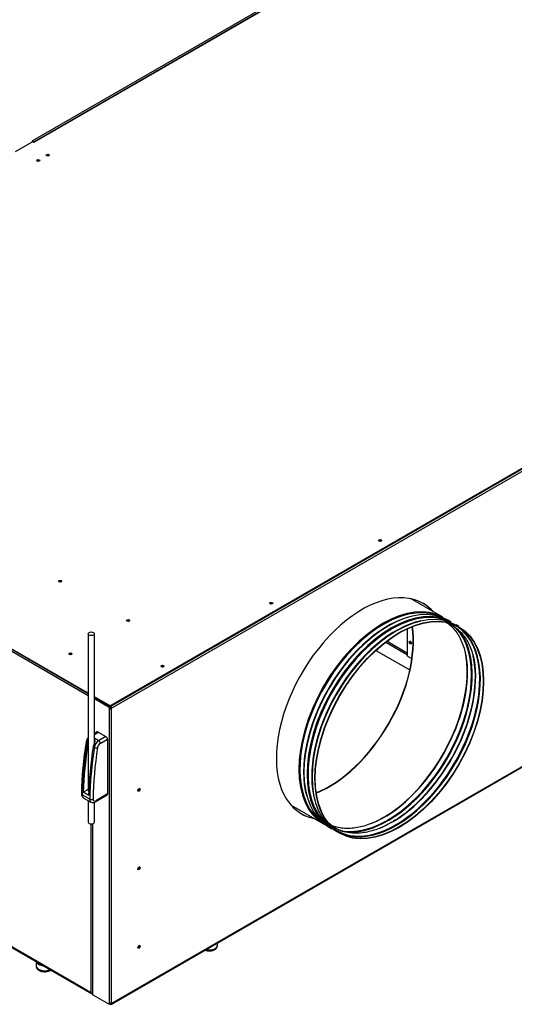
# Model space of a CAD drawing. Units: millimetres. Extents: x -4068 to 5445, y -116 to 7101.
# Drawn here: x -2796 to -2153, y 212 to 1492 of the extents above; entities that cross this region are included whole.
import ezdxf

# ---------------------------------------------------------------- set-up
doc = ezdxf.new("R2010")
doc.units = ezdxf.units.MM
for name, color, linetype in [('BLACHA_TYLNA', 7, 'Continuous'), ('BLACHA_TYLNA_ODB', 7, 'Continuous'), ('Default', 7, 'Continuous'), ('DOCISK', 7, 'Continuous'), ('KOŁNIERZ_315', 7, 'Continuous'), ('OBUDOWA_WEWNĘTRZ', 7, 'Continuous'), ('OBUDOWA_ZEWNĘTRZ', 7, 'Continuous'), ('OSLONA_CZOLOWA', 7, 'Continuous'), ('PROWADNICA_FILTR', 7, 'Continuous'), ('PRZEGRODA_WENTYL', 7, 'Continuous'), ('SZPILKA', 7, 'Continuous'), ('UCHWYT_MOCUJACY', 7, 'Continuous'), ('WZMOCNIENIE_NARO', 7, 'Continuous')]:
    doc.layers.add(name, color=color, linetype=linetype)

# ---------------------------------------------------------------- blocks, each defined once
blk = doc.blocks.new('SE8')
at = {"layer": 'BLACHA_TYLNA', "color": 7, "linetype": 'Continuous'}
for p, q in [((-2338, 1589.3), (-2779.4, 1334.5)), ((-2779.4, 1334.5), (-2780.1, 1334.1)), ((-2778.8, 1333.4), (-2780.1, 1334.1)), ((-2779.5, 1333.8), (-2779.4, 1333.9)), ((-2779.4, 1333.9), (-2779.4, 1334.5))]:
    blk.add_line(p, q, dxfattribs=at)
for major_axis, start_param in [((1, -1.73), 1.428899), ((0.6, -1.04), 1.770509)]:
    blk.add_ellipse((-2779.4, 1332.9), major_axis=major_axis, ratio=0.57735, start_param=start_param, end_param=2.356194, dxfattribs=at)
at = {"layer": 'BLACHA_TYLNA_ODB', "color": 7, "linetype": 'Continuous'}
for p, q in [((-2336.2, 1588), (-2777.5, 1333.1)), ((-2335.2, 1587.9), (-2776.5, 1333)), ((-2778.6, 1333.4), (-2802.1, 1319.9)), ((-2778.6, 1333.4), (-2777.2, 1332.6)), ((-2777.2, 1332.6), (-2776.5, 1333)), ((-1531.4, 1262), (-2678.3, 599.8)), ((-1531.4, 1261.1), (-2678.3, 599)), ((-2707, 616.3), (-3363.9, 995.6)), ((-2707, 615.5), (-3363.9, 994.8)), ((-2678.3, 599.8), (-2699, 611.7)), ((-2678.3, 599), (-2699, 610.9)), ((-2678.3, 599), (-2678.3, 599.8))]:
    blk.add_line(p, q, dxfattribs=at)
for centre, major_axis, start_param, end_param in [((-2776.5, 1331.4), (1, -1.73), 2.356194, 3.403392), ((-2771.9, 1308), (2.1, 0), 0.343429, 2.798164), ((-2759.7, 1315), (2.1, 0), 0.343429, 2.798164), ((-2327.6, 813.9), (2.1, 0), 0.343429, 2.798164), ((-2743.6, 760.9), (2.1, 0), 0.343429, 2.798164), ((-2469.1, 732.3), (2.1, 0), 0.343429, 2.798164), ((-2655.2, 709.9), (2.1, 0), 0.343429, 2.798164), ((-2730.1, 666.6), (2.1, 0), 0.343429, 2.798164), ((-2610.5, 650.6), (2.1, 0), 0.343429, 2.798164)]:
    blk.add_ellipse(centre, major_axis=major_axis, ratio=0.57735, start_param=start_param, end_param=end_param, dxfattribs=at)
for centre in [(-2771.9, 1308.8), (-2759.7, 1315.8), (-2327.6, 814.7), (-2743.6, 761.7), (-2469.1, 733.1), (-2655.2, 710.7), (-2730.1, 667.4), (-2610.5, 651.4)]:
    blk.add_ellipse(centre, major_axis=(2.1, 0), ratio=0.57735, dxfattribs=at)
at = {"layer": 'DOCISK', "color": 7, "linetype": 'Continuous'}
for p, q in [((-2539, 288.7), (-2539, 291.6)), ((-2774.7, 267.4), (-2774.7, 261.7)), ((-2756.5, 255.8), (-2755.6, 256.4))]:
    blk.add_line(p, q, dxfattribs=at)
for centre, major_axis, start_param, end_param in [((-2550, 288.7), (-11, 0), 1.181882, 3.141593), ((-2763.7, 261.7), (11, 0), 3.141593, 5.429955), ((-2763.7, 268.2), (11, 0), 3.27529, 4.578692), ((-2758, 258.4), (-1.5, 2.6), 3.141372, 3.67583)]:
    blk.add_ellipse(centre, major_axis=major_axis, ratio=0.57735, start_param=start_param, end_param=end_param, dxfattribs=at)
for points, knots in [([(-2555.5, 282.1), (-2555.5, 282.1), (-2554.5, 281.7), (-2552.1, 281.1), (-2548.4, 281), (-2544.9, 281.8), (-2541.9, 283.2), (-2540, 285.3), (-2539, 287.3), (-2539.1, 288.3), (-2539.2, 288.7)], [0.0832699, 0.0832699, 0.0832699, 0.0832699, 0.0837499, 0.23435, 0.3850138, 0.537528, 0.6947553, 0.8300481, 0.955539, 1, 1, 1, 1]), ([(-2774.6, 261.7), (-2774.6, 260.9), (-2774.4, 259.3), (-2772.9, 257.2), (-2770.6, 255.5), (-2767.6, 254.4), (-2764, 253.9), (-2760.4, 254.3), (-2757.9, 255.1), (-2756.8, 255.7), (-2756.5, 255.8)], [0, 0, 0, 0, 0.11743, 0.241806, 0.372723, 0.517194, 0.667049, 0.817676, 0.962377, 1, 1, 1, 1])]:
    blk.add_open_spline(points, degree=3, knots=knots, dxfattribs=at)
at = {"layer": 'KOŁNIERZ_315', "color": 7, "linetype": 'Continuous'}
for p, q in [((-2246.1, 714.9), (-2288.3, 739.2)), ((-2235.4, 708.7), (-2239.5, 711.1)), ((-2225.1, 702.8), (-2228.9, 705)), ((-2443.4, 470.6), (-2401.2, 446.2)), ((-2394.6, 442.4), (-2390.5, 440.1)), ((-2384, 436.3), (-2380.2, 434.1))]:
    blk.add_line(p, q, dxfattribs=at)
for centre, major_axis, start_param, end_param in [((-2323.6, 580.5), (-77.5, -134.3), 3.141593, 6.283185), ((-2323, 580.2), (-77, -133.4), 3.242807, 6.283185), ((-2317.1, 576.8), (-77.5, -134.3), 3.141593, 6.283185), ((-2313, 574.4), (-77.5, -134.3), 3.141593, 6.283185), ((-2323.6, 580.5), (-77.2, -133.8), 3.685824, 6.087091), ((-2312.4, 574.1), (-77, -133.4), 3.242807, 6.283185), ((-2306.5, 570.6), (-77.5, -134.3), 3.141593, 6.283185), ((-2318, 577.3), (-77.2, -133.7), 3.623039, 5.772618), ((-2313, 574.4), (-77.2, -133.8), 3.685824, 6.087091), ((-2307.4, 571.2), (-77.2, -133.7), 3.623039, 5.772618), ((-2307.1, 571), (-77, -133.4), 0, 3.164686), ((-2393.9, 621.1), (-77.5, -134.3), 0.632792, 2.508801), ((-2393.9, 621.1), (-77.2, -133.8), 0.631554, 2.510039), ((-2317.7, 577.1), (-77, -133.4), 0.149854, 2.982478), ((-2306.5, 570.6), (-77.2, -133.8), 2.541862, 3.11692), ((-2317.1, 576.8), (-77.2, -133.8), 2.541862, 2.954154), ((-2323.6, 580.5), (-77.5, -134.3), 0.82745, 2.589974), ((-2323, 580.2), (-77, -133.4), 0.82745, 2.590952), ((-2323.6, 580.5), (-77.2, -133.8), 1.269469, 2.541862), ((-2313, 574.4), (-77.5, -134.3), 0.82745, 2.589974), ((-2312.4, 574.1), (-77, -133.4), 0.82745, 2.590952), ((-2317.1, 576.8), (-77.2, -133.8), 1.269469, 2.541862), ((-2313, 574.4), (-77.2, -133.8), 1.269469, 2.541862), ((-2306.5, 570.6), (-77.2, -133.8), 1.269469, 2.541862), ((-2394.6, 621.5), (-77.7, -134.7), 0.811383, 0.82745), ((-2306.5, 570.6), (-77.2, -133.8), 0.024672, 1.269469), ((-2317.1, 576.8), (-77.2, -133.8), 0.182178, 1.269469), ((-2323.6, 580.5), (-77.2, -133.8), 0.650774, 1.269469), ((-2313, 574.4), (-77.2, -133.8), 0.650774, 1.269469), ((-2323, 580.2), (-77, -133.4), 0, 0.007498), ((-2312.4, 574.1), (-77, -133.4), 0, 0.007498), ((-2307.1, 571), (-77, -133.4), 6.260092, 6.283185)]:
    blk.add_ellipse(centre, major_axis=major_axis, ratio=0.57735, start_param=start_param, end_param=end_param, dxfattribs=at)
for major_axis in [(-77.5, -134.3), (-77.2, -133.8)]:
    blk.add_ellipse((-2302.7, 568.4), major_axis=major_axis, ratio=0.57735, dxfattribs=at)
for points, knots in [([(-2241.4, 707.7), (-2239.4, 707), (-2235.1, 705.1), (-2229, 701.2), (-2223.2, 696.2), (-2218.1, 690.2), (-2213.7, 683.2), (-2210.1, 675.4), (-2207.7, 668.5), (-2206.8, 664.5), (-2206.6, 663.3)], [0.3972781, 0.3972781, 0.3972781, 0.3972781, 0.4696075, 0.5539554, 0.6385024, 0.7226639, 0.8061765, 0.889033, 0.9713771, 1, 1, 1, 1]), ([(-2239, 706.7), (-2237.2, 705.3), (-2233.6, 702.1), (-2228.7, 696.3), (-2224.3, 689.3), (-2220.7, 681.5), (-2218.3, 674.6), (-2217.4, 670.6), (-2217.2, 669.4)], [0.5636628, 0.5636628, 0.5636628, 0.5636628, 0.6385024, 0.7226639, 0.8061765, 0.889033, 0.9713771, 1, 1, 1, 1]), ([(-2307.5, 451.4), (-2309.3, 450.2), (-2313.8, 447.5), (-2321.9, 443.3), (-2331.1, 439.4), (-2340.2, 436.6), (-2349, 434.8), (-2357.5, 434), (-2365.6, 434.3), (-2373.3, 435.7), (-2380.5, 438.1), (-2387.2, 441.5), (-2392.9, 445.7), (-2396.2, 449), (-2397.6, 450.5)], [0, 0, 0, 0, 0.0339061, 0.098483, 0.1630419, 0.2276014, 0.292214, 0.3569685, 0.4219894, 0.4874235, 0.5533937, 0.6199121, 0.6867962, 0.7393977, 0.7393977, 0.7393977, 0.7393977]), ([(-2318.1, 457.5), (-2319.9, 456.4), (-2324.4, 453.6), (-2332.5, 449.4), (-2341.7, 445.6), (-2350.8, 442.7), (-2359.6, 440.9), (-2368.1, 440.1), (-2376.2, 440.4), (-2383.7, 441.8), (-2388.3, 443.3), (-2390.5, 444.1)], [0, 0, 0, 0, 0.0339061, 0.098483, 0.1630419, 0.2276014, 0.292214, 0.3569685, 0.4219894, 0.4874235, 0.5482042, 0.5482042, 0.5482042, 0.5482042])]:
    blk.add_open_spline(points, degree=3, knots=knots, dxfattribs=at)
at = {"layer": 'OBUDOWA_WEWNĘTRZ', "color": 7, "linetype": 'Continuous'}
for centre, major_axis, start_param, end_param in [((-2771.9, 1308), (2.1, 0), 0.343429, 2.798164), ((-2771.9, 1307.1), (2.1, 0), 0.738846, 2.402747), ((-2760.3, 1314.7), (2.1, 0), 0.235674, 2.140234), ((-2760.3, 1313.8), (2.1, 0), 0.813349, 1.964946), ((-2642.4, 491.5), (-1.05, -1.82), 0.738846, 2.402747), ((-2641.7, 491.1), (1.05, 1.82), 3.485021, 5.939757), ((-2642.4, 389.4), (-1.05, -1.82), 0.738846, 2.402747), ((-2641.7, 389), (1.05, 1.82), 3.485021, 5.939757), ((-2642.4, 287.4), (-1.05, -1.82), 0.738846, 2.402747), ((-2641.7, 287), (1.05, 1.82), 3.485021, 5.939757)]:
    blk.add_ellipse(centre, major_axis=major_axis, ratio=0.57735, start_param=start_param, end_param=end_param, dxfattribs=at)
at = {"layer": 'OBUDOWA_ZEWNĘTRZ', "color": 7, "linetype": 'Continuous'}
for p, q in [((-2707, 613), (-4026.4, 1374.8)), ((-2703.1, 226.7), (-2703.1, 446.2)), ((-3058.9, 431.5), (-2702.7, 225.9)), ((-2703.1, 226.7), (-3058.4, 431.8)), ((-2701.8, 226.4), (-2701.8, 226)), ((-2701.4, 225.7), (-2701.8, 226)), ((-2701.4, 226.4), (-2701.5, 226.4))]:
    blk.add_line(p, q, dxfattribs=at)
for centre, major_axis, start_param, end_param in [((-2730.1, 666.6), (2.1, 0), 0.343429, 2.798164), ((-2730.1, 666), (-2.1, 0), 3.79273, 5.632048), ((-2701.8, 227.4), (0.9, 1.56), 2.356194, 3.926991), ((-2701.8, 227.4), (-1.8, 0), 0.785398, 1.790351)]:
    blk.add_ellipse(centre, major_axis=major_axis, ratio=0.57735, start_param=start_param, end_param=end_param, dxfattribs=at)
at = {"layer": 'OSLONA_CZOLOWA', "color": 7, "linetype": 'Continuous'}
for p, q in [((-2677.9, 599), (-1531.9, 1260.7)), ((-2676.6, 596.8), (-1530.6, 1258.5)), ((-2676.8, 212.1), (-1531.2, 873.5)), ((-1530.6, 874.4), (-2676.6, 212.7)), ((-2699, 610.1), (-2679.3, 598.8)), ((-2699, 609.5), (-2679.3, 598.1)), ((-2679.3, 598.1), (-2699, 609.5)), ((-2679.9, 597.8), (-2699, 608.8)), ((-2679.3, 598.1), (-2679.9, 597.8)), ((-2679, 596.6), (-2679.4, 596.4)), ((-2679.4, 212.9), (-2679.4, 596.4)), ((-2679.3, 598.1), (-2679.3, 598.8)), ((-2678.8, 596.8), (-2679, 596.6)), ((-2677.9, 598.6), (-2677.9, 599)), ((-2677.9, 598.4), (-2677.9, 598.6)), ((-2677.4, 596.8), (-2677.2, 596.6)), ((-2677, 597), (-2677.2, 597.2)), ((-2677.2, 596.6), (-2676.9, 596.4)), ((-2676.6, 596.8), (-2677, 597)), ((-2676.9, 212.9), (-2676.9, 596.4)), ((-2701.4, 446.4), (-2701.4, 224.9)), ((-2700.9, 224.2), (-2700.9, 446.6)), ((-2700.9, 224.2), (-2679.9, 212.1)), ((-2679.3, 212.4), (-2679.9, 212.1)), ((-2679.3, 211.7), (-2679.9, 212.1)), ((-2679.3, 212.4), (-2679.3, 212.4)), ((-2679.3, 212.4), (-2679.3, 211.7)), ((-2677.6, 212.9), (-2677.9, 212.7)), ((-2677.9, 212.7), (-2677.9, 212.4)), ((-2677.9, 212.4), (-2677.9, 212)), ((-2677.2, 213.1), (-2677, 213)), ((-2677, 213), (-2676.6, 212.7))]:
    blk.add_line(p, q, dxfattribs=at)
for centre, radius, start, end in [((-2678.1, 597.5), 1.69, 221.2406, 318.7594), ((-2678.1, 597.1), 0.791, 206.5662, 333.4338), ((-2678.2, 597.4), 1.69, 341.2406, 78.7594), ((-2677.9, 597.6), 0.791, 326.5662, 93.4338), ((-2678.1, 235.2), 22.4, 266.7398, 273.2602)]:
    blk.add_arc(centre, radius, start, end, dxfattribs=at)
for centre, major_axis, start_param, end_param in [((-2328, 813.7), (2.1, 0), 0.246247, 2.236881), ((-2328, 813.1), (2.1, 0), 0.647603, 2.251285), ((-2350.8, 596.2), (79, 136.8), 0, 3.333482), ((-2469.4, 732.1), (2.1, 0), 0.246247, 2.236897), ((-2469.4, 731.4), (2.1, 0), 0.647603, 2.251285), ((-2351.3, 596.5), (-79, -136.8), 2.949703, 3.141593), ((-2350.8, 596.2), (79, 136.8), 6.091295, 6.283185), ((-2610.8, 650.4), (2.1, 0), 0.246247, 2.236876), ((-2610.8, 649.8), (2.1, 0), 0.647603, 2.251285), ((-2678.7, 597.1), (0.83, -1.43), 3.924307, 4.852206), ((-2678.1, 598.1), (-1.65, 0), 4.889626, 5.500471), ((-2678.1, 597.4), (-1.65, 0), 4.572572, 5.500471), ((-2678.1, 597.4), (0.83, -1.43), 3.924307, 4.852206), ((-2678.1, 598.1), (-1.65, 0), 4.572572, 4.734944), ((-2678.1, 597.4), (0.82, 1.43), 4.572572, 4.852206), ((-2677.6, 597.1), (0.82, 1.43), 4.572572, 4.852206), ((-2641.6, 491), (-1.05, -1.82), 0.272743, 2.86885), ((-2351.3, 596.5), (-79, -136.8), 0, 0.19189), ((-2641.6, 388.9), (-1.05, -1.82), 0.272743, 2.86885), ((-2641.6, 286.9), (-1.05, -1.82), 0.272743, 2.86885), ((-2678.7, 211.4), (0.83, -1.43), 3.001775, 3.929675), ((-2678.1, 211.7), (0.83, -1.43), 3.515677, 3.929675), ((-2678.1, 211.7), (1.65, 0), 1.430979, 2.358878), ((-2678.1, 211.1), (1.65, 0), 1.430979, 2.358878), ((-2677.6, 211.4), (-0.83, -1.43), 3.001775, 3.28141)]:
    blk.add_ellipse(centre, major_axis=major_axis, ratio=0.57735, start_param=start_param, end_param=end_param, dxfattribs=at)
for centre in [(-2641, 490.7), (-2641, 388.6), (-2641, 286.5)]:
    blk.add_ellipse(centre, major_axis=(1.05, 1.82), ratio=0.57735, dxfattribs=at)
for points, knots in [([(-2701.4, 225.2), (-2701.4, 225.2), (-2701.4, 225), (-2701.4, 224.9), (-2701.3, 224.6), (-2701.2, 224.4), (-2701.1, 224.3), (-2701, 224.3), (-2700.9, 224.2), (-2700.9, 224.2)], [0.5210467, 0.5210467, 0.5210467, 0.5210467, 0.5457008, 0.6721925, 0.736614, 0.8672638, 0.9334959, 0.9667321, 1, 1, 1, 1]), ([(-2677.9, 212.7), (-2677.8, 212.7), (-2677.8, 212.7), (-2677.6, 212.7), (-2677.6, 212.7), (-2677.4, 212.7), (-2677.3, 212.7), (-2677.2, 212.8), (-2677.2, 212.8), (-2677.2, 212.8)], [0, 0, 0, 0, 0.125, 0.125, 0.25, 0.25, 0.5, 0.5, 0.5006571, 0.5006571, 0.5006571, 0.5006571]), ([(-2677.9, 212), (-2677.8, 212), (-2677.7, 212), (-2677.5, 211.9), (-2677.4, 211.9), (-2677.1, 211.9), (-2676.9, 212), (-2676.7, 212.1), (-2676.7, 212.1), (-2676.6, 212.2), (-2676.6, 212.3), (-2676.5, 212.4), (-2676.5, 212.5), (-2676.6, 212.6), (-2676.6, 212.7), (-2676.6, 212.7)], [0, 0, 0, 0, 0.125, 0.125, 0.25, 0.25, 0.5, 0.5, 0.625, 0.625, 0.75, 0.75, 0.875, 0.875, 1, 1, 1, 1])]:
    blk.add_open_spline(points, degree=3, knots=knots, dxfattribs=at)
at = {"layer": 'PROWADNICA_FILTR', "color": 7, "linetype": 'Continuous'}
for q in [(-2291.9, 700.2), (-2286.4, 661.3)]:
    blk.add_line((-2291.9, 664.5), q, dxfattribs=at)
blk.add_ellipse((-2288.4, 682.1), major_axis=(1.05, -1.82), ratio=0.57735, dxfattribs=at)
blk.add_ellipse((-2287.7, 682.5), major_axis=(1.05, -1.82), ratio=0.57735, start_param=3.485021, end_param=5.939757, dxfattribs=at)
at = {"layer": 'PRZEGRODA_WENTYL', "color": 7, "linetype": 'Continuous'}
for p, q in [((-2320.3, 682.7), (-2291.9, 666.3)), ((-2291.9, 668), (-2319.1, 683.7)), ((-2333.3, 671.9), (-2289.2, 646.4))]:
    blk.add_line(p, q, dxfattribs=at)
at = {"layer": 'SZPILKA', "color": 7, "linetype": 'Continuous'}
for p, q in [((-2707, 693.5), (-2707, 489.4)), ((-2699, 551), (-2699, 693.5)), ((-2707, 476.7), (-2707, 448.5)), ((-2699, 448.5), (-2699, 474.5))]:
    blk.add_line(p, q, dxfattribs=at)
blk.add_ellipse((-2703, 693.5), major_axis=(4, 0), ratio=0.577347, dxfattribs=at)
blk.add_ellipse((-2703, 448.5), major_axis=(4, 0), ratio=0.577347, start_param=3.141593, end_param=6.283185, dxfattribs=at)
at = {"layer": 'UCHWYT_MOCUJACY', "color": 7, "linetype": 'Continuous'}
for p, q in [((-2695.4, 565.8), (-2699, 563.7)), ((-2699, 562.7), (-2693.9, 565.7)), ((-2693.9, 565.7), (-2684, 560)), ((-2708.9, 551.7), (-2707.5, 550.9)), ((-2693.5, 554.4), (-2699, 557.6)), ((-2684, 560), (-2693.5, 554.4)), ((-2691.4, 550.8), (-2681.8, 556.3)), ((-2681.8, 556.3), (-2681.8, 485.3)), ((-2700.5, 546.8), (-2699, 546)), ((-2707, 491.1), (-2713.5, 487.4)), ((-2706.4, 483.3), (-2713.5, 487.4)), ((-2705.1, 478.5), (-2715, 484.2)), ((-2713.4, 480.4), (-2703.5, 474.7)), ((-2698, 474.9), (-2682.5, 483.9)), ((-2681.8, 485.3), (-2697.3, 476.3))]:
    blk.add_line(p, q, dxfattribs=at)
for centre, radius, start, end in [((-2236.7, 476.4), 479.3, 170.8153, 178.9238), ((-2699.1, 551.1), 10.8, 136.8249, 170.5633), ((-2700.9, 479.4), 5.35, 241.1754, 303.311)]:
    blk.add_arc(centre, radius, start, end, dxfattribs=at)
for centre, major_axis, ratio, start_param, end_param in [((-2693.9, 563.2), (1.5, -2.6), 0.57735, 2.3562, 3.141593), ((-2405.7, 656.1), (-218.7, -378.8), 0.577354, -0.984644, -0.804031), ((-2404.3, 655.3), (-218.7, -378.8), 0.577354, -0.984644, -0.815123), ((-2706.9, 552.4), (2.96, -0.47), 0.451651, 3.1421, 4.008593), ((-2703.4, 553.6), (-4, -6.93), 0.577354, 4.6145, 5.298541), ((-2702, 552.8), (-4, -6.93), 0.577354, 5.012656, 5.298541), ((-2693.5, 547.9), (4, 6.93), 0.577354, 0.785395, 2.156948), ((-2691.4, 546.7), (-2.5, -4.33), 0.577354, 3.926988, 5.298541), ((-2693.5, 552), (-1.5, 2.6), 0.57735, 3.926997, 5.497793), ((-2684, 557.5), (1.5, -2.6), 0.57735, 0.785404, 2.3562), ((-2397.3, 651.2), (-218.7, -378.8), 0.577354, -0.984644, -0.815123), ((-2395.8, 650.4), (-218.7, -378.8), 0.577354, -0.984644, -0.804031), ((-2393.7, 649.1), (-217.2, -376.2), 0.577354, -0.984644, -0.804031), ((-2694.9, 548.7), (-4, -6.93), 0.577354, 4.858472, 5.298541), ((-2697, 546.7), (-2.96, 0.47), 0.451651, 0.867, 2.437797), ((-2703, 489.4), (4, 0), 0.577347, 3.141593, 3.739902), ((-2712.9, 485.4), (3, -0.05), 0.566491, 3.141867, 3.936131), ((-2709.4, 487.3), (4, 6.93), 0.577354, 2.337562, 3.141593), ((-2703, 479.6), (-3, 0.05), 0.566491, 0.794538, 2.365334), ((-2699.5, 481.6), (4, 6.93), 0.577354, 2.337562, 3.137908), ((-2697.3, 480.4), (2.5, 4.33), 0.577354, 2.337562, 3.926988), ((-2699.5, 477.5), (-1.5, 2.6), 0.57735, 3.141727, 3.926997), ((-2684, 486.5), (-1.5, 2.6), 0.57735, 3.141593, 3.926997)]:
    blk.add_ellipse(centre, major_axis=major_axis, ratio=ratio, start_param=start_param, end_param=end_param, dxfattribs=at)
for points, knots in [([(-2699.5, 550), (-2699.1, 550.7), (-2698.8, 551.3), (-2698.3, 552.7), (-2698.1, 553.3), (-2698, 554.5), (-2698, 555), (-2698.4, 555.8), (-2698.7, 556), (-2699, 556.3)], [0, 0, 0, 0, 0.125, 0.125, 0.25, 0.25, 0.375, 0.375, 0.4569141, 0.4569141, 0.4569141, 0.4569141]), ([(-2698.4, 552.3), (-2698.5, 552.3), (-2698.5, 552.4), (-2698.6, 552.7), (-2698.8, 552.9), (-2699, 553.1)], [0.18081434, 0.18081434, 0.18081434, 0.18081434, 0.1875, 0.1875, 0.22261119, 0.22261119, 0.22261119, 0.22261119]), ([(-2715.9, 485.4), (-2715.9, 484.8), (-2715.8, 483.6), (-2715, 481.8), (-2714, 480.6), (-2713.4, 480.4), (-2713.3, 480.4)], [0, 0, 0, 0, 0.283449, 0.64793, 0.977245, 1, 1, 1, 1])]:
    blk.add_open_spline(points, degree=3, knots=knots, dxfattribs=at)
at = {"layer": 'WZMOCNIENIE_NARO', "color": 7, "linetype": 'Continuous'}
for p, q in [((-2679.2, 597.6), (-2679.3, 597.7)), ((-2679.3, 597.7), (-2679.2, 597.6)), ((-2678, 596.9), (-2679.2, 597.6)), ((-2678, 596.9), (-2679.2, 597.6)), ((-2677.8, 596.8), (-2677.5, 596.7))]:
    blk.add_line(p, q, dxfattribs=at)
for centre, major_axis, ratio, start_param, end_param in [((-2605.8, 650.8), (-4.5, 0), 0.57735, 6.22636, 6.283185), ((-2605.8, 650), (4.5, 0), 0.57735, 2.783269, 2.983804), ((-2605.8, 650.8), (-4.5, 0), 0.57735, 0, 0.216133), ((-2678.5, 597.2), (0.999, -0.578), 0.001226, 0.784692, 2.355488), ((-2678.5, 597.2), (1, -0.576), 0.001226, 3.927697, 5.498493), ((-2678.5, 598), (2, 0), 0.57735, 4.482327, 4.974188), ((-2679.2, 596.8), (1, -1.73), 0.57735, 1.308997, 2.16851)]:
    blk.add_ellipse(centre, major_axis=major_axis, ratio=ratio, start_param=start_param, end_param=end_param, dxfattribs=at)

msp = doc.modelspace()

# ---------------------------------------------------------------- block references
at = {"layer": 'Default'}
msp.add_blockref('SE8', (0, 0), dxfattribs=at)

doc.saveas('drawing.dxf')
